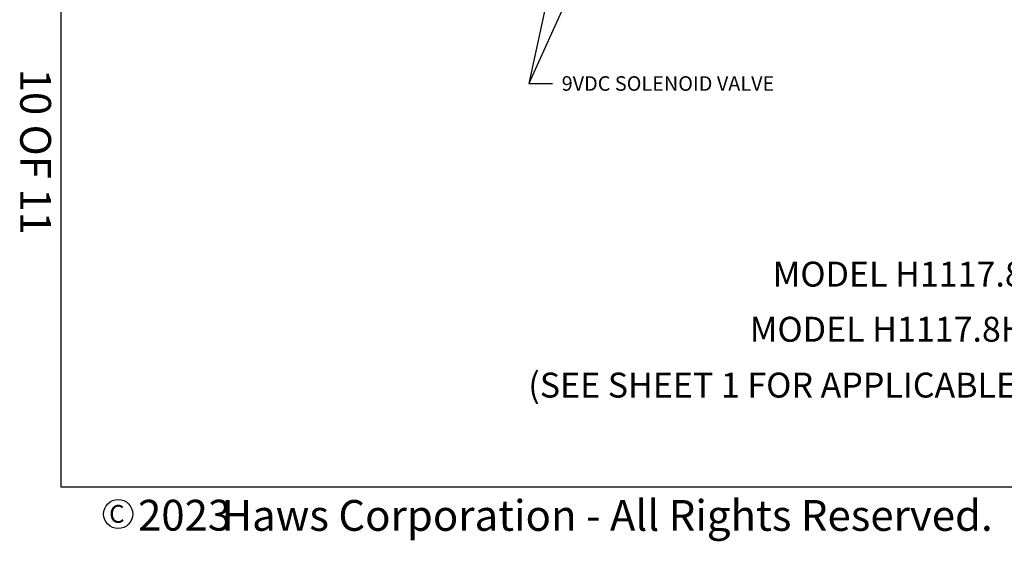
# Model space of a CAD drawing. Units: inches. Extents: x -1 to 192, y 3 to 148.
# Drawn here: x -1 to 58, y 4 to 35 of the extents above; entities that cross this region are included whole.
import ezdxf
from ezdxf.enums import TextEntityAlignment as Align

# ---------------------------------------------------------------- set-up
doc = ezdxf.new("R2010")
doc.units = ezdxf.units.IN
doc.header["$MEASUREMENT"] = 0
for name, color, linetype in [('DIM', 4, 'Continuous'), ('TXT', 4, 'Continuous'), ('zBORDER', 8, 'Continuous'), ('zPAGE', 4, 'Continuous'), ('zPAGE ROTATE', 4, 'Continuous'), ('zTRADEMARK', 9, 'Continuous')]:
    doc.layers.add(name, color=color, linetype=linetype)
doc.styles.add('ARIAL', font='ARIAL.TTF')
doc.styles.add('SLDTEXTSTYLE0', font='TXT', dxfattribs={"width": 0.605})
doc.styles.get("Standard").update_dxf_attribs({"font": 'ARIAL.TTF'})
doc.dimstyles.new('SLDDIMSTYLE1', dxfattribs={"dimtxt": 0.12, "dimasz": 0.12, "dimexe": 0, "dimexo": 0.0625, "dimgap": 0.03, "dimtad": 0, "dimtih": 1, "dimtoh": 1, "dimdec": 3, "dimlfac": 2, "dimrnd": 1e-09, "dimzin": 12, "dimdsep": 46, "dimtxsty": 'SLDTEXTSTYLE0', "dimsah": 1, "dimcen": 0.09, "dimadec": 0, "dimazin": 3, "dimtfac": 1, "dimtdec": 3, "dimtmove": 0, "dimatfit": 0, "dimfxl": 1, "dimfrac": 2, "dimtolj": 1, "dimtzin": 12, "dimarcsym": 0})

# ---------------------------------------------------------------- blocks, each defined once
blk = doc.blocks.new('A SIZE_INST')
at = {"layer": 'zBORDER'}
for p, q in [((0.2638, 7.7875), (0.2638, 0.1725)), ((0.2638, 0.1725), (10.4563, 0.1725))]:
    blk.add_line(p, q, dxfattribs=at)
at = {"layer": 'zTRADEMARK', "color": 4}
blk.add_circle((0.4503, 0.0836), 0.0474, dxfattribs=at)
at = {"layer": 'zBORDER', "color": 4, "style": 'ARIAL'}
for tag, height, p in [('#1', 0.045, (6.4193, 0.5197)), ('#2', 0.045, (6.8239, 0.5155)), ('REVNAME', 0.045, (7.0574, 0.5158)), ('PART#', 0.07, (10.1105, 0.4999)), ('MODEL(S)', 0.08, (8.4981, 0.4525)), ('NAME1', 0.045, (6.4588, 0.364)), ('NAME2', 0.045, (7.0567, 0.3632)), ('TITLE:', 0.08, (8.4959, 0.3278)), ('REV.', 0.07, (10.1282, 0.3073)), ('NAME3', 0.045, (6.4999, 0.2116)), ('1', 0.0504, (10.0824, 0.2116)), ('X', 0.0504, (10.3312, 0.2116))]:
    blk.add_attdef(tag, text='', height=height, dxfattribs=at).set_placement(p, align=Align.MIDDLE_CENTER)
at = {"layer": 'zBORDER', "color": 4, "style": 'ARIAL', "width": 0.9}
for tag, p in [('DATE2', (6.9573, 0.2116)), ('SC', (7.5641, 0.2116)), ('DWG.TYPE', (8.879, 0.2116))]:
    blk.add_attdef(tag, text='', height=0.045, dxfattribs=at).set_placement(p, align=Align.MIDDLE_CENTER)
at = {"layer": 'zBORDER', "color": 4, "style": 'ARIAL'}
blk.add_attdef('YR', (0.5148, 0.0298), '', height=0.1, dxfattribs=at)
at = {"layer": 'zPAGE', "color": 4, "style": 'ARIAL'}
blk.add_attdef("PG#'S", (10.6009, 6.462), '', height=0.1, rotation=90, dxfattribs=at)
at = {"layer": 'zPAGE ROTATE', "color": 4, "style": 'ARIAL'}
blk.add_attdef("PG#'S", (0.1318, 1.5318), '', height=0.1, rotation=270, dxfattribs=at)
at = {"layer": 'zTRADEMARK', "color": 4, "style": 'ARIAL'}
for s, height, p in [('         Haws Corporation - All Rights Reserved.', 0.1, (0.5112, 0.029)), ('C', 0.0577, (0.4209, 0.0552))]:
    blk.add_text(s, height=height, dxfattribs=at).set_placement(p)

msp = doc.modelspace()

# ---------------------------------------------------------------- block references
ref = msp.add_blockref('A SIZE_INST', (-3.87741, 3.6069), dxfattribs=dict(xscale=18.5, yscale=18.5, zscale=18.5))
ref.add_attrib("PG#'S", '10 OF 11', (-1.43906, 31.94601), dxfattribs={"layer": 'zPAGE ROTATE', "color": 4, "height": 1.85, "rotation": 270, "style": 'ARIAL'})
ref.add_attrib('YR', '2023', (5.64648, 4.15765), dxfattribs={"layer": 'zBORDER', "color": 4, "height": 1.85, "style": 'ARIAL'})

# ---------------------------------------------------------------- texts
at = {"layer": 'TXT'}
msp.add_text('9VDC SOLENOID VALVE', height=0.875, dxfattribs=at).set_placement((31.12844, 30.6152))
at = {"layer": 'TXT', "style": 'ARIAL'}
for s, p in [('MODEL H1117.8HO2 SHOWN', (57.42617, 18.83535)), ('MODEL H1117.8HO ON SHEET 1', (57.42617, 15.51842)), ('(SEE SHEET 1 FOR APPLICABLE ROUGH-IN DIMENSIONS)', (55.78127, 12.16003))]:
    msp.add_text(s, height=1.5, dxfattribs=at).set_placement(p, align=Align.CENTER)

# ---------------------------------------------------------------- leaders
at = {"layer": 'DIM', "color": 1}
for points in [[(35.83886, 61.7556), (29.14501, 31.05203), (30.57561, 31.05203)], [(43.1029, 61.7556), (29.14501, 31.05203), (30.57561, 31.05203)]]:
    msp.add_leader(points, dimstyle='SLDDIMSTYLE1', override={"dimasz": 1.25}, dxfattribs=at)

doc.saveas('drawing.dxf')
